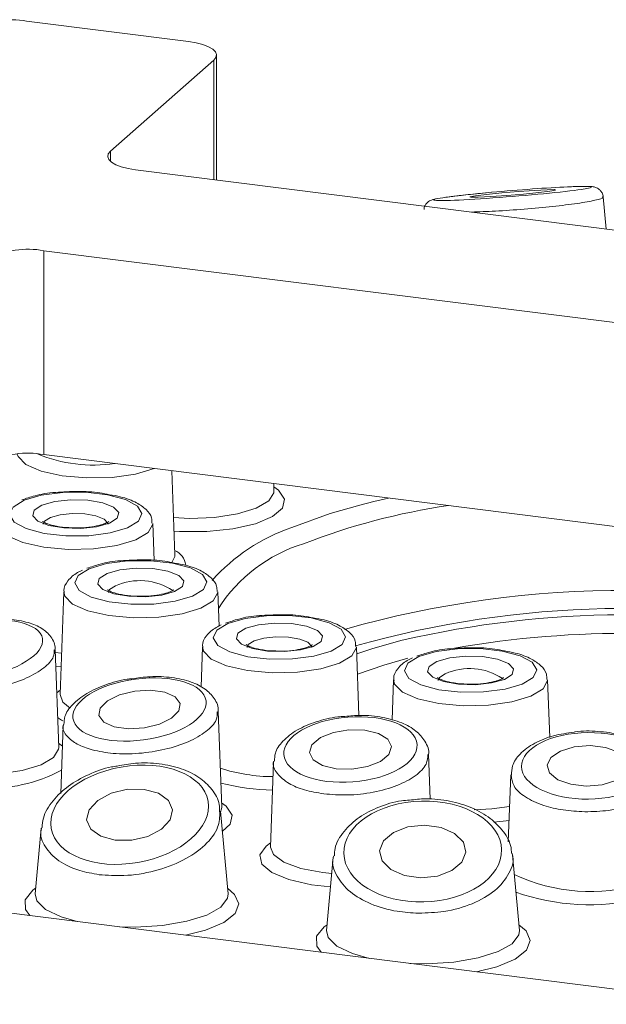
# Model space of a CAD drawing. Units: millimetres. Extents: x 5 to 415, y 5 to 292.
# Drawn here: x 355 to 357, y 135 to 138 of the extents above; entities that cross this region are included whole.
import ezdxf

# ---------------------------------------------------------------- set-up
doc = ezdxf.new("R2010")
doc.units = ezdxf.units.MM

msp = doc.modelspace()

# ---------------------------------------------------------------- linework, layer by layer
at = {"color": 7, "linetype": 'Continuous', "lineweight": 15}
for p, q in [((354.98369, 138.27349), (355.51821, 138.20615)), ((355.60133, 138.14477), (355.26041, 137.8441)), ((355.61056, 137.74908), (355.61056, 138.1616)), ((355.34353, 137.78272), (359.88697, 137.2103)), ((356.89701, 137.587), (356.88712, 137.69351)), ((359.58392, 136.94304), (355.04048, 137.51546)), ((355.04048, 137.51546), (355.04048, 136.84202)), ((359.58392, 136.2696), (355.04048, 136.84202)), ((355.47312, 136.51112), (355.46284, 136.78881)), ((355.80021, 136.72143), (355.79928, 136.74642)), ((355.79995, 136.72212), (355.80005, 136.72201)), ((355.40434, 136.49217), (355.39983, 136.61411)), ((355.47286, 136.5118), (355.47296, 136.5117)), ((355.10653, 136.3883), (355.09397, 136.04928)), ((355.61885, 136.27573), (355.61468, 136.3883)), ((355.08951, 135.8743), (355.07749, 136.19867)), ((355.56428, 136.20708), (355.55936, 136.07441)), ((356.08082, 135.98056), (356.07243, 136.20708)), ((356.19522, 136.09805), (356.19029, 135.96504)), ((356.7104, 135.90815), (356.70337, 136.09805)), ((355.09409, 136.04892), (355.09396, 136.04905)), ((355.62769, 135.67748), (355.61595, 135.99443)), ((355.10448, 135.94893), (355.09609, 135.7224)), ((355.08925, 135.87499), (355.08935, 135.87488)), ((356.31614, 135.70373), (356.31061, 135.85298)), ((355.79915, 135.82722), (355.78873, 135.54572)), ((356.58204, 135.78474), (356.57383, 135.56301)), ((355.62743, 135.67816), (355.62753, 135.67806)), ((355.6486, 135.39088), (355.62319, 135.66459)), ((355.03198, 135.6087), (355.01176, 135.39088)), ((352.85603, 135.58895), (361.94291, 134.44411)), ((355.78885, 135.54536), (355.78872, 135.54549)), ((355.99616, 135.51241), (355.97366, 135.27)), ((356.6105, 135.27), (356.58731, 135.51978))]:
    msp.add_line(p, q, dxfattribs=at)
at = {"color": 8, "linetype": 'Continuous', "lineweight": 15}
for p, q in [((355.60133, 137.75024), (355.60133, 138.14477)), ((355.26041, 137.8441), (355.26041, 137.81043)), ((355.07789, 136.18804), (355.09906, 136.18648)), ((355.09741, 136.14201), (355.07955, 136.14316)), ((355.08422, 136.05654), (355.0945, 136.06353)), ((355.08898, 135.88855), (355.10191, 135.87952)), ((356.57646, 135.63401), (356.52582, 135.62794))]:
    msp.add_line(p, q, dxfattribs=at)
at = {"color": 7, "linetype": 'Continuous', "lineweight": 15, "flags": 128}
for points in [[(355.60133, 138.14477), (355.60862, 138.15378), (355.61049, 138.1631), (355.60687, 138.17235), (355.59791, 138.1812), (355.58394, 138.18929), (355.5655, 138.19631), (355.54331, 138.20201), (355.51821, 138.20615)], [(355.34353, 137.78272), (355.31843, 137.78686), (355.29623, 137.79255), (355.2778, 137.79958), (355.26383, 137.80767), (355.25487, 137.81652), (355.25125, 137.82577), (355.25312, 137.83509), (355.26041, 137.8441)], [(356.62413, 137.70244), (356.67411, 137.70742), (356.71101, 137.71195), (356.72921, 137.71535), (356.72594, 137.7171), (356.70169, 137.71692), (356.66016, 137.71486), (356.60767, 137.71121), (356.55221, 137.70655), (356.50223, 137.70157), (356.46533, 137.69703), (356.44714, 137.69364), (356.45041, 137.69189), (356.47466, 137.69206), (356.51619, 137.69413), (356.56868, 137.69777), (356.62413, 137.70244)], [(354.97519, 136.69103), (354.93882, 136.66884), (354.92741, 136.64385), (354.94233, 136.61906), (354.98179, 136.59746), (355.04103, 136.58167), (355.11289, 136.57359), (355.18872, 136.57418), (355.25937, 136.58338), (355.31631, 136.60009), (355.35268, 136.62227), (355.36409, 136.64727), (355.34917, 136.67206), (355.30971, 136.69365), (355.25047, 136.70944), (355.17861, 136.71753), (355.10278, 136.71694), (355.03213, 136.70773), (354.97519, 136.69103)], [(355.03419, 136.6753), (355.07683, 136.68727), (355.12996, 136.69288), (355.18549, 136.6913), (355.23498, 136.68275), (355.27088, 136.66853), (355.28773, 136.65082), (355.28297, 136.63231), (355.25731, 136.61581), (355.21468, 136.60385), (355.16154, 136.59823), (355.10601, 136.59982), (355.05652, 136.60837), (355.02062, 136.62258), (355.00377, 136.64029), (355.00853, 136.65881), (355.03419, 136.6753)], [(356.08318, 136.67551), (356.12977, 136.6873), (356.17864, 136.69863)], [(355.19005, 136.46522), (355.15368, 136.44303), (355.14227, 136.41804), (355.15719, 136.39325), (355.19665, 136.37165), (355.25588, 136.35586), (355.32775, 136.34778), (355.40358, 136.34837), (355.47423, 136.35757), (355.53117, 136.37428), (355.56754, 136.39646), (355.57895, 136.42146), (355.56403, 136.44625), (355.52457, 136.46784), (355.46533, 136.48363), (355.39347, 136.49172), (355.31764, 136.49113), (355.24699, 136.48192), (355.19005, 136.46522)], [(355.24904, 136.44949), (355.29168, 136.46146), (355.34481, 136.46708), (355.40035, 136.46549), (355.44984, 136.45694), (355.48574, 136.44272), (355.50259, 136.42501), (355.49783, 136.4065), (355.47217, 136.39001), (355.42953, 136.37804), (355.3764, 136.37242), (355.32086, 136.37401), (355.27138, 136.38256), (355.23548, 136.39677), (355.21863, 136.41448), (355.22339, 136.433), (355.24904, 136.44949)], [(355.64779, 136.28401), (355.61142, 136.26182), (355.60001, 136.23682), (355.61493, 136.21203), (355.65439, 136.19044), (355.71363, 136.17465), (355.78549, 136.16656), (355.86132, 136.16716), (355.93197, 136.17636), (355.98891, 136.19306), (356.02528, 136.21525), (356.03669, 136.24025), (356.02177, 136.26503), (355.98231, 136.28663), (355.92307, 136.30242), (355.85121, 136.31051), (355.77538, 136.30991), (355.70473, 136.30071), (355.64779, 136.28401)], [(355.70679, 136.26828), (355.74943, 136.28024), (355.80256, 136.28586), (355.85809, 136.28427), (355.90758, 136.27572), (355.94348, 136.26151), (355.96033, 136.2438), (355.95557, 136.22529), (355.92991, 136.20879), (355.88728, 136.19682), (355.83414, 136.19121), (355.77861, 136.19279), (355.72912, 136.20135), (355.69322, 136.21556), (355.67637, 136.23327), (355.68113, 136.25178), (355.70679, 136.26828)], [(356.27873, 136.17498), (356.24236, 136.15279), (356.23095, 136.12779), (356.24588, 136.103), (356.28533, 136.08141), (356.34457, 136.06562), (356.41644, 136.05753), (356.49226, 136.05813), (356.56291, 136.06733), (356.61985, 136.08403), (356.65622, 136.10622), (356.66764, 136.13122), (356.65271, 136.15601), (356.61325, 136.1776), (356.55402, 136.19339), (356.48215, 136.20148), (356.40632, 136.20088), (356.33568, 136.19168), (356.27873, 136.17498)], [(356.33773, 136.15925), (356.38037, 136.17121), (356.4335, 136.17683), (356.48904, 136.17524), (356.53852, 136.16669), (356.57442, 136.15248), (356.59127, 136.13477), (356.58651, 136.11626), (356.56086, 136.09976), (356.51822, 136.08779), (356.46509, 136.08218), (356.40955, 136.08377), (356.36006, 136.09232), (356.32416, 136.10653), (356.30731, 136.12424), (356.31208, 136.14275), (356.33773, 136.15925)], [(355.43981, 136.0572), (355.3929, 136.06368), (355.34042, 136.06049), (355.29036, 136.04812), (355.25035, 136.02845), (355.22647, 136.00448), (355.22236, 135.97986), (355.23865, 135.95834), (355.27286, 135.94318), (355.31977, 135.93671), (355.37225, 135.9399), (355.42231, 135.95227), (355.46232, 135.97194), (355.4862, 135.99591), (355.49031, 136.02053), (355.47402, 136.04205), (355.43981, 136.0572)], [(356.09983, 135.93195), (356.04765, 135.9332), (355.99623, 135.92452), (355.95341, 135.90725), (355.9257, 135.884), (355.91733, 135.85833), (355.92956, 135.83414), (355.96055, 135.81511), (356.00555, 135.80414), (356.05774, 135.8029), (356.10916, 135.81158), (356.15198, 135.82885), (356.17969, 135.85209), (356.18806, 135.87776), (356.17582, 135.90195), (356.14484, 135.92098), (356.09983, 135.93195)], [(356.84366, 135.88082), (356.79131, 135.87654), (356.74599, 135.86276), (356.71459, 135.84157), (356.70191, 135.81619), (356.70986, 135.7905), (356.73724, 135.7684), (356.77988, 135.75326), (356.83129, 135.74738), (356.88364, 135.75166), (356.92896, 135.76544), (356.96036, 135.78663), (356.97305, 135.81201), (356.96509, 135.8377), (356.93771, 135.8598), (356.89507, 135.87494), (356.84366, 135.88082)], [(355.37159, 135.73652), (355.31679, 135.73655), (355.26303, 135.72379), (355.21851, 135.70018), (355.19, 135.66931), (355.18183, 135.63589), (355.19527, 135.605), (355.22825, 135.58134), (355.27575, 135.56852), (355.33056, 135.56849), (355.38431, 135.58125), (355.42884, 135.60486), (355.45735, 135.63572), (355.46551, 135.66915), (355.45208, 135.70004), (355.4191, 135.7237), (355.37159, 135.73652)], [(356.29752, 135.6181), (356.24243, 135.61233), (356.19477, 135.59422), (356.16179, 135.56652), (356.14852, 135.53345), (356.15698, 135.50004), (356.18587, 135.47138), (356.23081, 135.45184), (356.28494, 135.44438), (356.34003, 135.45015), (356.38769, 135.46826), (356.42066, 135.49597), (356.43393, 135.52904), (356.42547, 135.56245), (356.39658, 135.5911), (356.35165, 135.61065), (356.29752, 135.6181)]]:
    msp.add_lwpolyline(points, dxfattribs=at)
at = {"color": 8, "linetype": 'Continuous', "lineweight": 15, "flags": 128}
for points in [[(355.40492, 136.79619), (355.34264, 136.77758), (355.2656, 136.76672), (355.18216, 136.76478), (355.10135, 136.77198), (355.03194, 136.78754), (354.98144, 136.80977), (354.95533, 136.83626), (354.95295, 136.84347)], [(355.46857, 136.63413), (355.52124, 136.63155), (355.60415, 136.63462), (355.68016, 136.64609), (355.74182, 136.66482), (355.78309, 136.68899), (355.79994, 136.71622), (355.80021, 136.72143)], [(355.79968, 136.73568), (355.81518, 136.72453), (355.83511, 136.69523), (355.82825, 136.66527), (355.7952, 136.63732), (355.73891, 136.61386), (355.66437, 136.59698), (355.57821, 136.58816), (355.48809, 136.5882), (355.47023, 136.58929)], [(355.25289, 136.61182), (355.25224, 136.61583), (355.2396, 136.62912), (355.21267, 136.63978), (355.17556, 136.64619), (355.13391, 136.64738), (355.09406, 136.64317), (355.06208, 136.63419)], [(355.85899, 136.60109), (355.98572, 136.64722), (356.08318, 136.67551)], [(355.34418, 136.56016), (355.2819, 136.54155), (355.20486, 136.53069), (355.12142, 136.52875), (355.04061, 136.53595), (354.9712, 136.55151), (354.9207, 136.57374), (354.89459, 136.60023), (354.89167, 136.61411)], [(355.06208, 136.63419), (355.04284, 136.62182), (355.03861, 136.61189)], [(355.39983, 136.61411), (355.39982, 136.61194), (355.38496, 136.5845), (355.34418, 136.56016)], [(355.46297, 136.48571), (355.47286, 136.50591), (355.47312, 136.51112)], [(355.55904, 136.33435), (355.49676, 136.31574), (355.41972, 136.30488), (355.33628, 136.30294), (355.25547, 136.31014), (355.18606, 136.3257), (355.13556, 136.34793), (355.10945, 136.37442), (355.10653, 136.3883)], [(355.27693, 136.40838), (355.25769, 136.39601), (355.25346, 136.38608)], [(355.61468, 136.3883), (355.61468, 136.38613), (355.59982, 136.35869), (355.55904, 136.33435)], [(355.73468, 136.22717), (355.71544, 136.2148), (355.71121, 136.20487)], [(355.92549, 136.20479), (355.92484, 136.20881), (355.9122, 136.22209), (355.88527, 136.23275), (355.84816, 136.23917), (355.80651, 136.24036), (355.76666, 136.23614), (355.73468, 136.22717)], [(356.07328, 136.18393), (356.12625, 136.20142), (356.22395, 136.22872)], [(356.01679, 136.15314), (355.9545, 136.13452), (355.87746, 136.12366), (355.79402, 136.12173), (355.71321, 136.12893), (355.6438, 136.14449), (355.5933, 136.16671), (355.56719, 136.1932), (355.56428, 136.20708)], [(356.07243, 136.20708), (356.07242, 136.20492), (356.05757, 136.17748), (356.01679, 136.15314)], [(356.24223, 136.16946), (356.16318, 136.14716), (356.07576, 136.11714)], [(356.64773, 136.04411), (356.58544, 136.02549), (356.50841, 136.01463), (356.42496, 136.0127), (356.34416, 136.0199), (356.27474, 136.03546), (356.22424, 136.05769), (356.19813, 136.08417), (356.19522, 136.09805)], [(356.36562, 136.11814), (356.34638, 136.10577), (356.34215, 136.09584)], [(356.70337, 136.09805), (356.70337, 136.09589), (356.68851, 136.06845), (356.64773, 136.04411)], [(355.09397, 136.04928), (355.10346, 136.02466), (355.12731, 136.00514)], [(355.10371, 135.96254), (355.09855, 135.96542), (355.08583, 135.97364)], [(354.82919, 135.78435), (354.89345, 135.78749), (354.96946, 135.79896), (355.03112, 135.81769), (355.07239, 135.84186), (355.08924, 135.86909), (355.08951, 135.8743)], [(355.62355, 135.66074), (355.62742, 135.67227), (355.62769, 135.67748)], [(355.62716, 135.69173), (355.64266, 135.68057), (355.66259, 135.65127), (355.65572, 135.62132), (355.62942, 135.59747)], [(356.46113, 135.66914), (356.51987, 135.67223), (356.57816, 135.68013)], [(355.98702, 135.41396), (355.92379, 135.42139), (355.8494, 135.43835), (355.79331, 135.46186), (355.7605, 135.48984), (355.75389, 135.5198), (355.77407, 135.54908), (355.78925, 135.55997)], [(355.78873, 135.54572), (355.79822, 135.5211), (355.83261, 135.49577), (355.88881, 135.47521), (355.96131, 135.46145), (355.99114, 135.45836)], [(354.99416, 135.31957), (354.97974, 135.33981), (354.97893, 135.37196), (355.00418, 135.40299), (355.0135, 135.40972)], [(355.01176, 135.39088), (355.01687, 135.36836), (355.04583, 135.33972), (355.09782, 135.31495), (355.15083, 135.29983)], [(355.29054, 135.28223), (355.34272, 135.28149), (355.4319, 135.28696), (355.51283, 135.30059), (355.57897, 135.32127), (355.62495, 135.34732), (355.64705, 135.37664), (355.6486, 135.39088)], [(355.64685, 135.40972), (355.67039, 135.38966), (355.68432, 135.35785), (355.67199, 135.32596), (355.6343, 135.29637), (355.57406, 135.27126), (355.5082, 135.25481)], [(355.9564, 135.19834), (355.94164, 135.21892), (355.94083, 135.25107), (355.96608, 135.2821), (355.97541, 135.28883)], [(356.60876, 135.28883), (356.63229, 135.26877), (356.64622, 135.23696), (356.63389, 135.20507), (356.5962, 135.17548), (356.53596, 135.15037), (356.46916, 135.13374)], [(355.97366, 135.27), (355.97878, 135.24747), (356.00773, 135.21883), (356.05972, 135.19406), (356.11579, 135.17826)], [(356.24879, 135.1615), (356.30462, 135.1606), (356.3938, 135.16608), (356.47473, 135.17971), (356.54087, 135.20038), (356.58685, 135.22643), (356.60895, 135.25575), (356.6105, 135.27)]]:
    msp.add_lwpolyline(points, dxfattribs=at)
at = {"color": 7, "linetype": 'Continuous', "lineweight": 15}
for centre, radius, start, end in [((354.93111, 137.99719), 0.28126, 79.22613, 117.8883), ((354.9879, 137.23915), 0.28126, 79.22613, 117.8883), ((354.9879, 136.56572), 0.28126, 79.22613, 117.8883), ((356.96142, 133.06527), 3.26903, 76.58072, 105.84523), ((356.95663, 133.07955), 3.23328, 77.23272, 103.09735)]:
    msp.add_arc(centre, radius, start, end, dxfattribs=at)
at = {"color": 8, "linetype": 'Continuous', "lineweight": 15}
for centre, radius, start, end in [((355.20511, 137.29693), 0.48949, 247.68948, 278.21714), ((356.69407, 134.49789), 2.19899, 98.31598, 111.22737), ((356.05294, 136.02495), 0.6079, 108.6058, 138.6831), ((355.44774, 136.46893), 0.06168, 7.8426, 66.23092), ((356.04724, 136.05936), 0.51065, 107.00572, 147.47054), ((355.35744, 136.2313), 0.19452, 56.14269, 114.44734), ((356.95384, 133.03491), 3.35844, 73.48027, 105.92083), ((356.95357, 133.02141), 3.23005, 78.46761, 99.93875), ((356.44612, 135.94106), 0.19452, 56.14269, 114.44734), ((355.79915, 136.34425), 0.56589, 251.85405, 269.81717), ((354.85711, 136.25547), 0.51603, 267.35678, 297.94648), ((355.80892, 136.47626), 0.7424, 255.63586, 268.97986), ((356.84434, 135.98681), 0.58773, 244.7134, 287.0228), ((356.84026, 136.08323), 0.72782, 250.62022, 283.63722)]:
    msp.add_arc(centre, radius, start, end, dxfattribs=at)
msp.add_ellipse((356.58817, 137.70449), major_axis=(0.26048, 0.02115), ratio=0.0376854, start_param=1.8356997, end_param=7.0788343, dxfattribs=at)
at = {"color": 7, "linetype": 'Continuous', "lineweight": 15}
msp.add_ellipse((356.58817, 137.70449), major_axis=(0.26048, 0.02115), ratio=0.0376854, start_param=0.795649, end_param=1.8356997, dxfattribs=at)
for centre, major_axis, ratio in [((354.81656, 136.1976), (0.21954, 0.03701), 0.4149988), ((355.35634, 136.00019), (0.21968, 0.02894), 0.456912), ((356.05269, 135.86805), (0.21992, 0.01692), 0.4867032), ((356.83748, 135.8141), (0.22007, 0.00226), 0.4993679), ((355.32367, 135.65252), (0.25904, 0.04503), 0.6087213), ((356.29123, 135.53124), (0.26044, 0.00626), 0.6393815)]:
    msp.add_ellipse(centre, major_axis=major_axis, ratio=ratio, dxfattribs=at)
for points, knots in [([(356.88663, 137.69304), (356.88667, 137.69439), (356.88685, 137.70012), (356.88255, 137.70889), (356.87567, 137.71719), (356.86843, 137.7221), (356.86214, 137.72476), (356.85614, 137.72633), (356.84741, 137.72757), (356.83148, 137.7281), (356.8056, 137.72794), (356.77771, 137.72658), (356.76906, 137.72616)], [0, 0, 0, 0, 0.0169505, 0.0720842, 0.1172328, 0.1576456, 0.1961718, 0.241684, 0.3214848, 0.5422965, 0.8580586, 1, 1, 1, 1]), ([(356.51887, 137.70842), (356.50647, 137.70727), (356.47011, 137.70387), (356.41563, 137.69812), (356.36449, 137.69181), (356.3362, 137.68708), (356.32422, 137.6843), (356.31526, 137.6808), (356.30719, 137.67561), (356.29995, 137.66718), (356.29548, 137.65832), (356.29558, 137.6526), (356.2956, 137.65123)], [0, 0, 0, 0, 0.1051629, 0.3082841, 0.5149365, 0.7278011, 0.8425002, 0.8876906, 0.9194576, 0.9520897, 0.9885198, 1, 1, 1, 1]), ([(355.07991, 136.71714), (355.07956, 136.71713), (355.05464, 136.71603), (355.01408, 136.70809), (354.98193, 136.69714), (354.96796, 136.69238)], [0, 0, 0, 0, 0.00815268, 0.56910748, 1, 1, 1, 1]), ([(355.25742, 136.70958), (355.24694, 136.71178), (355.21499, 136.71849), (355.15215, 136.72183), (355.10381, 136.71869), (355.07991, 136.71714)], [0, 0, 0, 0, 0.1980152, 0.6034382, 1, 1, 1, 1]), ([(355.39729, 136.61529), (355.39731, 136.62145), (355.39737, 136.63908), (355.37763, 136.66299), (355.34522, 136.68525), (355.30451, 136.70164), (355.26957, 136.70753), (355.25742, 136.70958)], [0, 0, 0, 0, 0.1093316, 0.3123895, 0.5459735, 0.8421003, 1, 1, 1, 1]), ([(355.15488, 136.60024), (355.14073, 136.60028), (355.11137, 136.60037), (355.07339, 136.60659), (355.04826, 136.61415), (355.03642, 136.62108), (355.03622, 136.62137), (355.03614, 136.62149)], [0, 0, 0, 0, 0.245593, 0.5091958, 0.7223857, 0.894038, 1, 1, 1, 1]), ([(355.25518, 136.62121), (355.2553, 136.62133), (355.25563, 136.62166), (355.24702, 136.616), (355.22857, 136.60936), (355.19797, 136.60313), (355.17086, 136.59976), (355.15584, 136.60021), (355.15488, 136.60024)], [0, 0, 0, 0, 0.0964465, 0.2623223, 0.461452, 0.7047908, 0.9812718, 1, 1, 1, 1]), ([(355.29477, 136.49133), (355.29441, 136.49132), (355.2695, 136.49022), (355.22894, 136.48228), (355.19679, 136.47133), (355.18282, 136.46657)], [0, 0, 0, 0, 0.00815268, 0.56910748, 1, 1, 1, 1]), ([(355.47228, 136.48377), (355.46179, 136.48597), (355.42985, 136.49268), (355.36701, 136.49602), (355.31867, 136.49288), (355.29477, 136.49133)], [0, 0, 0, 0, 0.1980152, 0.6034382, 1, 1, 1, 1]), ([(355.61215, 136.38948), (355.61217, 136.39564), (355.61223, 136.41327), (355.59249, 136.43718), (355.56008, 136.45944), (355.51937, 136.47583), (355.48443, 136.48172), (355.47228, 136.48377)], [0, 0, 0, 0, 0.1093316, 0.3123895, 0.5459735, 0.8421003, 1, 1, 1, 1]), ([(355.1685, 136.46062), (355.16263, 136.45788), (355.14277, 136.44857), (355.12086, 136.4291), (355.10453, 136.40239), (355.10753, 136.38866), (355.108, 136.38655)], [0, 0, 0, 0, 0.173971, 0.5888094, 0.9368688, 1, 1, 1, 1]), ([(355.36974, 136.37443), (355.35558, 136.37447), (355.32623, 136.37456), (355.28824, 136.38078), (355.26311, 136.38834), (355.25128, 136.39527), (355.25108, 136.39556), (355.251, 136.39568)], [0, 0, 0, 0, 0.245593, 0.5091958, 0.7223857, 0.894038, 1, 1, 1, 1]), ([(355.47003, 136.3954), (355.47016, 136.39552), (355.47049, 136.39585), (355.46188, 136.39019), (355.44343, 136.38355), (355.41282, 136.37732), (355.38572, 136.37395), (355.37069, 136.3744), (355.36974, 136.37443)], [0, 0, 0, 0, 0.0964465, 0.2623223, 0.461452, 0.7047908, 0.9812718, 1, 1, 1, 1]), ([(355.07657, 136.19633), (355.07688, 136.19776), (355.0802, 136.21299), (355.06513, 136.24193), (355.03442, 136.27006), (354.98836, 136.28959), (354.92688, 136.29987), (354.86246, 136.30087), (354.8217, 136.29419), (354.80608, 136.29163)], [0, 0, 0, 0, 0.0167618, 0.1784572, 0.329111, 0.4979276, 0.6897067, 0.8810553, 1, 1, 1, 1]), ([(355.75251, 136.31012), (355.75216, 136.3101), (355.72724, 136.309), (355.68668, 136.30107), (355.65453, 136.29011), (355.64056, 136.28535)], [0, 0, 0, 0, 0.0081527, 0.5691075, 1, 1, 1, 1]), ([(355.93002, 136.30256), (355.91954, 136.30476), (355.88759, 136.31147), (355.82475, 136.3148), (355.77641, 136.31167), (355.75251, 136.31012)], [0, 0, 0, 0, 0.1980152, 0.6034382, 1, 1, 1, 1]), ([(356.06989, 136.20826), (356.06991, 136.21443), (356.06997, 136.23205), (356.05023, 136.25597), (356.01782, 136.27823), (355.97711, 136.29461), (355.94217, 136.30051), (355.93002, 136.30256)], [0, 0, 0, 0, 0.1093316, 0.3123895, 0.5459735, 0.8421003, 1, 1, 1, 1]), ([(355.62624, 136.27941), (355.62037, 136.27666), (355.60051, 136.26736), (355.5786, 136.24789), (355.56228, 136.22117), (355.56528, 136.20745), (355.56574, 136.20534)], [0, 0, 0, 0, 0.173971, 0.5888094, 0.9368688, 1, 1, 1, 1]), ([(355.82748, 136.19322), (355.81333, 136.19326), (355.78397, 136.19335), (355.74599, 136.19957), (355.72086, 136.20712), (355.70902, 136.21406), (355.70882, 136.21435), (355.70874, 136.21446)], [0, 0, 0, 0, 0.245593, 0.5091958, 0.7223857, 0.894038, 1, 1, 1, 1]), ([(355.92778, 136.21418), (355.9279, 136.21431), (355.92823, 136.21464), (355.91962, 136.20898), (355.90117, 136.20234), (355.87057, 136.19611), (355.84346, 136.19274), (355.82844, 136.19319), (355.82748, 136.19322)], [0, 0, 0, 0, 0.0964465, 0.2623223, 0.461452, 0.7047908, 0.9812718, 1, 1, 1, 1]), ([(356.38346, 136.20109), (356.3831, 136.20107), (356.35819, 136.19997), (356.31763, 136.19204), (356.28547, 136.18108), (356.2715, 136.17632)], [0, 0, 0, 0, 0.0081527, 0.5691075, 1, 1, 1, 1]), ([(356.56096, 136.19353), (356.55048, 136.19573), (356.51853, 136.20244), (356.45569, 136.20577), (356.40736, 136.20264), (356.38346, 136.20109)], [0, 0, 0, 0, 0.1980152, 0.6034382, 1, 1, 1, 1]), ([(356.70084, 136.09923), (356.70086, 136.1054), (356.70091, 136.12302), (356.68117, 136.14694), (356.64877, 136.1692), (356.60805, 136.18559), (356.57311, 136.19148), (356.56096, 136.19353)], [0, 0, 0, 0, 0.1093316, 0.3123895, 0.5459735, 0.8421003, 1, 1, 1, 1]), ([(356.25718, 136.17038), (356.25132, 136.16763), (356.23145, 136.15833), (356.20954, 136.13886), (356.19322, 136.11214), (356.19622, 136.09842), (356.19668, 136.09631)], [0, 0, 0, 0, 0.173971, 0.5888094, 0.9368688, 1, 1, 1, 1]), ([(355.33101, 136.10192), (355.32592, 136.10141), (355.2957, 136.0984), (355.24276, 136.08229), (355.17954, 136.05447), (355.13485, 136.01906), (355.10858, 135.98342), (355.10731, 135.95935), (355.10684, 135.95044)], [0, 0, 0, 0, 0.0433286, 0.257267, 0.4743644, 0.6977527, 0.8881121, 1, 1, 1, 1]), ([(355.6154, 135.99218), (355.61559, 135.99304), (355.61893, 136.00834), (355.60452, 136.03822), (355.57393, 136.0701), (355.52678, 136.09336), (355.46466, 136.1072), (355.39594, 136.1109), (355.35092, 136.10467), (355.33101, 136.10192)], [0, 0, 0, 0, 0.0096388, 0.1700234, 0.3215623, 0.4874795, 0.6709521, 0.854525, 1, 1, 1, 1]), ([(356.45843, 136.08419), (356.44427, 136.08423), (356.41491, 136.08432), (356.37693, 136.09054), (356.3518, 136.09809), (356.33997, 136.10503), (356.33976, 136.10532), (356.33969, 136.10543)], [0, 0, 0, 0, 0.245593, 0.5091958, 0.7223857, 0.894038, 1, 1, 1, 1]), ([(356.55872, 136.10515), (356.55884, 136.10528), (356.55917, 136.10561), (356.55056, 136.09995), (356.53211, 136.09331), (356.50151, 136.08708), (356.4744, 136.08371), (356.45938, 136.08416), (356.45843, 136.08419)], [0, 0, 0, 0, 0.0964465, 0.2623223, 0.461452, 0.7047908, 0.9812718, 1, 1, 1, 1]), ([(356.03447, 135.97739), (356.02654, 135.97698), (355.99341, 135.97525), (355.93756, 135.96047), (355.87419, 135.93394), (355.82932, 135.89866), (355.80326, 135.86251), (355.80212, 135.83852), (355.8017, 135.82983)], [0, 0, 0, 0, 0.0659545, 0.2753819, 0.4882009, 0.7075707, 0.8940995, 1, 1, 1, 1]), ([(356.31053, 135.85116), (356.31057, 135.85135), (356.31385, 135.86632), (356.29999, 135.8966), (356.27006, 135.93149), (356.22239, 135.9584), (356.15984, 135.9759), (356.09381, 135.98304), (356.05156, 135.97902), (356.03447, 135.97739)], [0, 0, 0, 0, 0.0021016, 0.1678996, 0.3268602, 0.4993679, 0.6864932, 0.8731733, 1, 1, 1, 1]), ([(356.79147, 135.92575), (356.76823, 135.92232), (356.72022, 135.91522), (356.65795, 135.89015), (356.6125, 135.85666), (356.58571, 135.81923), (356.58458, 135.79374), (356.58412, 135.78351)], [0, 0, 0, 0, 0.2119897, 0.4380098, 0.6712133, 0.868046, 1, 1, 1, 1]), ([(357.09254, 135.7893), (357.09025, 135.80317), (357.08552, 135.83183), (357.05373, 135.86782), (357.0072, 135.89761), (356.94393, 135.91939), (356.87087, 135.92894), (356.81734, 135.9306), (356.79259, 135.92596), (356.79147, 135.92575)], [0, 0, 0, 0, 0.1431219, 0.2956611, 0.4616933, 0.6397311, 0.8164097, 0.9916725, 1, 1, 1, 1]), ([(355.28248, 135.81336), (355.27616, 135.81249), (355.24277, 135.80786), (355.18611, 135.78583), (355.11903, 135.74859), (355.06795, 135.69964), (355.03807, 135.65188), (355.03542, 135.62063), (355.03452, 135.61004)], [0, 0, 0, 0, 0.0474919, 0.2506469, 0.4585022, 0.6717917, 0.8887476, 1, 1, 1, 1]), ([(355.62037, 135.66176), (355.62048, 135.67012), (355.62082, 135.69672), (355.59704, 135.73751), (355.55444, 135.77789), (355.49489, 135.80701), (355.42294, 135.82288), (355.34926, 135.82582), (355.30271, 135.81714), (355.28248, 135.81336)], [0, 0, 0, 0, 0.0722278, 0.2299778, 0.3858113, 0.546289, 0.7101023, 0.8740222, 1, 1, 1, 1]), ([(356.58401, 135.5261), (356.58387, 135.53229), (356.58331, 135.55723), (356.55957, 135.59786), (356.51623, 135.64265), (356.455, 135.67744), (356.38169, 135.69929), (356.30982, 135.70791), (356.26554, 135.70285), (356.24777, 135.70082)], [0, 0, 0, 0, 0.05407643, 0.2178523, 0.38252635, 0.55148687, 0.72055534, 0.88786125, 1, 1, 1, 1]), ([(356.24777, 135.70082), (356.23899, 135.70027), (356.20326, 135.69802), (356.14463, 135.67925), (356.0784, 135.6456), (356.02908, 135.59875), (356.00109, 135.55391), (355.99999, 135.52538), (355.99968, 135.51738)], [0, 0, 0, 0, 0.066861, 0.2723061, 0.4819927, 0.6971867, 0.9150792, 1, 1, 1, 1])]:
    msp.add_open_spline(points, degree=3, knots=knots, dxfattribs=at)
at = {"color": 8, "linetype": 'Continuous', "lineweight": 15}
for points, knots in [([(356.88379, 137.6931), (356.88485, 137.69256), (356.89024, 137.6898), (356.86408, 137.68224), (356.80687, 137.67177), (356.72296, 137.66133), (356.62769, 137.65252), (356.53253, 137.64595), (356.47808, 137.64396), (356.45238, 137.64302)], [0, 0, 0, 0, 0.0426978, 0.2164253, 0.3858832, 0.5488439, 0.7062335, 0.861314, 1, 1, 1, 1]), ([(355.07425, 136.197), (355.07441, 136.1895), (355.07481, 136.1702), (355.04328, 136.13719), (354.98671, 136.10326), (354.90982, 136.07621), (354.82269, 136.05943), (354.73585, 136.05519), (354.65946, 136.06289), (354.62471, 136.07669), (354.60808, 136.0833)], [0, 0, 0, 0, 0.0831204, 0.2140639, 0.3464591, 0.4800052, 0.6138856, 0.7471135, 0.8789887, 1, 1, 1, 1]), ([(355.61302, 135.99284), (355.61286, 135.98381), (355.61248, 135.96187), (355.57868, 135.92653), (355.52004, 135.89238), (355.44164, 135.86685), (355.35453, 135.85343), (355.26923, 135.85259), (355.22271, 135.8621), (355.20045, 135.86666)], [0, 0, 0, 0, 0.1054754, 0.2561629, 0.4081604, 0.5605382, 0.7121736, 0.8622693, 1, 1, 1, 1]), ([(355.20045, 135.86666), (355.18272, 135.87248), (355.14726, 135.88413), (355.11481, 135.91225), (355.09965, 135.93545), (355.10512, 135.94922), (355.1055, 135.95016)], [0, 0, 0, 0, 0.3058135, 0.6115988, 0.9734675, 1, 1, 1, 1]), ([(356.30819, 135.85176), (356.3076, 135.84115), (356.30626, 135.8169), (356.26986, 135.78033), (356.2091, 135.74747), (356.1299, 135.72526), (356.04413, 135.71539), (355.99039, 135.71961), (355.96467, 135.72163)], [0, 0, 0, 0, 0.1370888, 0.3134181, 0.4901888, 0.6660981, 0.8402212, 1, 1, 1, 1]), ([(355.96467, 135.72163), (355.94282, 135.72538), (355.89913, 135.73286), (355.84421, 135.75624), (355.80875, 135.7883), (355.79375, 135.81515), (355.79951, 135.82884), (355.79967, 135.82923)], [0, 0, 0, 0, 0.22661684, 0.45321283, 0.72136828, 0.99204869, 1, 1, 1, 1]), ([(356.82593, 135.66243), (356.80191, 135.66375), (356.75389, 135.66639), (356.68481, 135.68324), (356.62672, 135.71026), (356.58771, 135.74587), (356.58482, 135.77171), (356.58346, 135.78394)], [0, 0, 0, 0, 0.18347721, 0.36693754, 0.58404592, 0.8031986, 1, 1, 1, 1]), ([(357.0922, 135.78896), (357.091, 135.7764), (357.08849, 135.74994), (357.04888, 135.71294), (356.98635, 135.68325), (356.90824, 135.66473), (356.85257, 135.66317), (356.82593, 135.66243)], [0, 0, 0, 0, 0.188731, 0.3976042, 0.6054596, 0.8112045, 1, 1, 1, 1]), ([(355.62143, 135.66228), (355.62092, 135.6452), (355.61979, 135.60784), (355.57626, 135.55083), (355.50345, 135.49975), (355.40872, 135.46446), (355.31018, 135.44848), (355.2502, 135.45275), (355.22311, 135.45467)], [0, 0, 0, 0, 0.1507439, 0.329698, 0.5103003, 0.6878646, 0.8590351, 1, 1, 1, 1]), ([(355.22311, 135.45467), (355.20124, 135.45851), (355.14988, 135.46753), (355.08514, 135.49893), (355.04247, 135.54571), (355.0256, 135.58531), (355.03316, 135.60722), (355.03409, 135.60992)], [0, 0, 0, 0, 0.1887952, 0.44328936, 0.69855176, 0.96286644, 1, 1, 1, 1]), ([(356.27803, 135.32739), (356.25407, 135.32881), (356.19782, 135.33215), (356.11722, 135.35588), (356.04674, 135.39666), (356.00508, 135.44978), (355.98886, 135.49259), (355.99749, 135.5145), (355.99832, 135.51661)], [0, 0, 0, 0, 0.1490809, 0.3500405, 0.5516068, 0.7603211, 0.9768878, 1, 1, 1, 1]), ([(356.58555, 135.52505), (356.58613, 135.52365), (356.59489, 135.50231), (356.57921, 135.45803), (356.5355, 135.40088), (356.45863, 135.35651), (356.3685, 135.33057), (356.30618, 135.32838), (356.27803, 135.32739)], [0, 0, 0, 0, 0.0146228, 0.22226007, 0.43180985, 0.63783463, 0.83644089, 1, 1, 1, 1])]:
    msp.add_open_spline(points, degree=3, knots=knots, dxfattribs=at)

doc.saveas('drawing.dxf')
